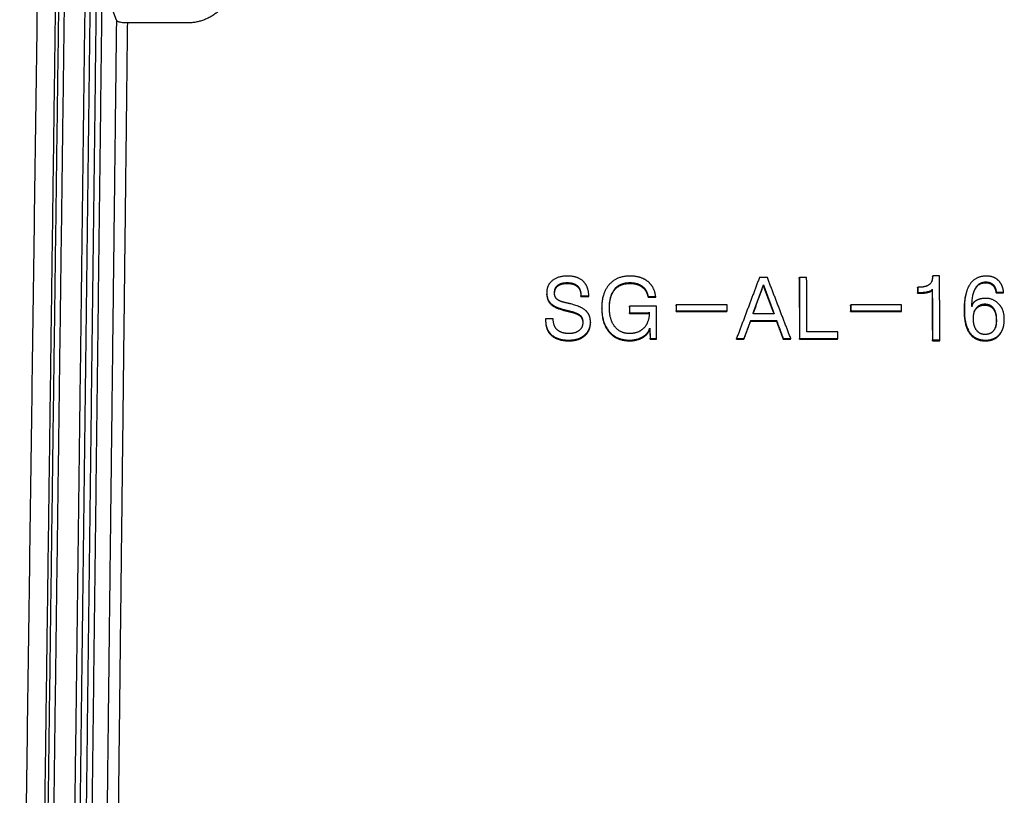
# Model space of a CAD drawing. Units: millimetres. Extents: x -2235 to -925, y -525 to 398.
# Drawn here: x -1373 to -1315, y -290 to -244 of the extents above; entities that cross this region are included whole.
import ezdxf

# ---------------------------------------------------------------- set-up
doc = ezdxf.new("R2010")
doc.units = ezdxf.units.MM
doc.layers.add('MAKE2D ______', color=7, linetype='Continuous')

msp = doc.modelspace()

# ---------------------------------------------------------------- linework, layer by layer
at = {"layer": 'MAKE2D ______'}
for points in [[(-1372.62114017801, -319.1414905911213), (-1371.825466722391, -261.0520399119023), (-1371.029793266772, -202.9625892326836)], [(-1370.229061740669, -219.9962659991391), (-1370.764353604643, -260.3396647450036), (-1371.299645468616, -300.6830634908682)], [(-1369.511154083506, -300.6616547643656), (-1369.0041216862, -260.2624003337745), (-1368.497089288893, -219.8631459031836)], [(-1368.214946198625, -219.7921563227376), (-1368.717622294258, -260.2202032186472), (-1369.220298389891, -300.6482501145568)], [(-1371.085848326755, -300.7579979828936), (-1370.557254673502, -260.6588490964749), (-1370.028661020248, -220.5597002100558)], [(-1370.747760150707, -300.7725268918078), (-1370.225006075076, -260.7036132413376), (-1369.702251999445, -220.6346995908673)], [(-1367.867258938227, -220.2144481157164), (-1368.358651018568, -260.2058744048666), (-1368.85004309891, -300.1973006940169)], [(-1367.540017543348, -220.2902833202036), (-1368.025596376277, -260.2513329750005), (-1368.511175209206, -300.2123826297973)], [(-1367.606260904852, -300.5665388992155), (-1367.273900380875, -272.3676469007317), (-1366.941539856898, -244.1687549022477)], [(-1366.948782130939, -300.5953186821706), (-1366.624467905462, -272.4496682174434), (-1366.300173140496, -244.304017528476)], [(-1329.320048196424, -259.2171288474354), (-1329.988218387387, -260.9981779512835), (-1330.65638857835, -262.779227055132)], [(-1328.85442467914, -259.2171230026555), (-1329.087236437781, -259.2171259250454), (-1329.320048196424, -259.2171288474354)], [(-1327.485666124414, -262.7791871964865), (-1328.170045401777, -260.9981550995711), (-1328.85442467914, -259.2171230026555)], [(-1326.991450890915, -259.2592532939951), (-1326.987143808911, -259.23622532785), (-1326.982836726908, -259.213197361705)], [(-1326.991450890915, -259.2592532939951), (-1326.983260508576, -261.0418115465978), (-1326.975070126236, -262.8243697992003)], [(-1326.555180580793, -259.2131919935226), (-1326.769008653851, -259.2131946776138), (-1326.982836726908, -259.213197361705)], [(-1326.982836726908, -259.213197361705), (-1326.974633776372, -260.9970921339994), (-1326.966430825836, -262.7809869062938)], [(-1326.539990647056, -262.3957170897918), (-1326.547585613925, -260.8044545416572), (-1326.555180580793, -259.2131919935226)], [(-1319.188011692244, -259.1610802968351), (-1319.180710435648, -259.1380155831822), (-1319.173409179052, -259.1149508695292)], [(-1318.78039461222, -259.1149459363854), (-1318.976901895636, -259.1149484029573), (-1319.173409179052, -259.1149508695292)], [(-1318.750552800117, -262.8699931479126), (-1318.765473706169, -260.992469542149), (-1318.78039461222, -259.1149459363854)], [(-1339.976132931124, -259.7394073096651), (-1339.976808683063, -259.7165591153267), (-1339.977484435001, -259.6937109209885)], [(-1329.695358945538, -261.3369031628286), (-1329.391481810645, -260.491817389474), (-1329.087604675753, -259.6467316161193)], [(-1329.685909637243, -261.3369030441139), (-1329.390257799766, -260.5146831037408), (-1329.09460596229, -259.6924631633679)], [(-1329.09460596229, -259.6924631633679), (-1329.091105319021, -259.6695973897436), (-1329.087604675753, -259.6467316161193)], [(-1329.09460596229, -259.6924631633679), (-1328.788079133876, -260.5146755382996), (-1328.481552305462, -261.3368879132314)], [(-1329.087604675753, -259.6467316161193), (-1328.772545079381, -260.4918096134937), (-1328.457485483009, -261.3368876108678)], [(-1320.065023669542, -259.8246755827141), (-1320.058057053072, -259.801859320756), (-1320.051090436602, -259.779043058798)], [(-1320.065023669542, -259.8246755827141), (-1320.063883452063, -259.9783327698624), (-1320.062743234584, -260.1319899570108)], [(-1320.051090436602, -259.779043058798), (-1320.04994846928, -259.9328153519733), (-1320.048806501957, -260.0865876451485)], [(-1319.216560905015, -259.9398987971616), (-1319.209268283693, -259.9171256891241), (-1319.201975662371, -259.8943525810867)], [(-1319.201975662371, -259.8943525810867), (-1319.19041149988, -261.3821755566103), (-1319.178847337389, -262.8699985321342)], [(-1341.763817311379, -260.2193370751655), (-1341.764530560485, -260.2074674616004), (-1341.765243809591, -260.1955978480353)], [(-1339.766711029145, -260.2781885789266), (-1339.537294660175, -260.2781856979105), (-1339.307878291205, -260.2781828168943)], [(-1339.765520912336, -260.3234474382699), (-1339.766115969991, -260.3008180370696), (-1339.766711027647, -260.2781886358694)], [(-1339.765520912336, -260.3234474382699), (-1339.536126995821, -260.3234445574824), (-1339.306733079307, -260.323441676695)], [(-1339.306733079307, -260.323441676695), (-1339.307151926842, -260.300816594039), (-1339.307570774378, -260.2781915113831)], [(-1335.83617287378, -260.3705296464944), (-1335.835259423309, -260.3479178571247), (-1335.834345972838, -260.3253060677551)], [(-1335.83617287378, -260.3705296464944), (-1335.613910004361, -260.3705268552067), (-1335.391647134942, -260.3705240639193)], [(-1335.834345972838, -260.3253060677551), (-1335.611912445057, -260.3253032743758), (-1335.389478917277, -260.3253004809965)], [(-1335.391647134942, -260.3705240639193), (-1335.39056302611, -260.3479122724578), (-1335.389478917277, -260.3253004809965)], [(-1320.062743234584, -260.1319899570108), (-1320.05577486827, -260.1092888010797), (-1320.048806501957, -260.0865876451485)], [(-1319.471378580814, -260.0839594277948), (-1319.464183346299, -260.0612402798534), (-1319.456988111785, -260.0385211319122)], [(-1319.216560905015, -259.9398987971616), (-1319.20501447352, -261.4266067157917), (-1319.193468042025, -262.9133146344219)], [(-1317.182636986009, -260.0013591082352), (-1317.182354642177, -260.0005635027306), (-1317.182072298345, -259.9997678972257)], [(-1315.467788621361, -260.1151237518075), (-1315.45905643296, -260.0924162777929), (-1315.450324244558, -260.0697088037785)], [(-1315.467788621361, -260.1151237518075), (-1315.257541415798, -260.1151211116936), (-1315.047294210234, -260.1151184715796)], [(-1315.450324244558, -260.0697088037785), (-1315.23991562338, -260.0697061616864), (-1315.029507002201, -260.0697035195943)], [(-1315.047294210234, -260.1151184715796), (-1315.038400606218, -260.092410995587), (-1315.029507002201, -260.0697035195943)], [(-1338.548895898904, -261.0444395002247), (-1338.548926928133, -261.0390205081049), (-1338.548957957364, -261.0336015159851)], [(-1336.927141059885, -260.9392689990014), (-1336.926646329336, -260.9168703542435), (-1336.926151598787, -260.8944717094853)], [(-1336.927141059885, -260.9392689990014), (-1336.927037547783, -261.1315213090643), (-1336.926934035681, -261.3237736191273)], [(-1335.339576905622, -260.8944517802323), (-1336.132864252204, -260.8944617448588), (-1336.926151598787, -260.8944717094853)], [(-1336.926151598787, -260.8944717094853), (-1336.926047929514, -261.0868681765631), (-1336.925944260242, -261.2792646436408)], [(-1335.337343143868, -262.7777807031051), (-1335.338460024745, -261.8361162416687), (-1335.339576905622, -260.8944517802323)], [(-1334.192678903443, -260.86234819885), (-1334.191134187231, -260.8399207208013), (-1334.189589471019, -260.8174932427526)], [(-1334.192678903443, -260.86234819885), (-1334.192392744811, -261.0353617046447), (-1334.192106586178, -261.2083752104391)], [(-1331.216830471878, -260.8174559025586), (-1332.703209971448, -260.8174745726556), (-1334.189589471019, -260.8174932427526)], [(-1334.189589471019, -260.8174932427526), (-1334.189302874368, -260.9906364692504), (-1334.189016277717, -261.1637796957482)], [(-1331.215837313376, -261.1637423450032), (-1331.216333892627, -260.9905991237809), (-1331.216830471878, -260.8174559025586)], [(-1323.988401202465, -260.8622200227406), (-1323.982938164319, -260.8397924966476), (-1323.977475126174, -260.8173649705544)], [(-1323.988401202465, -260.8622200227406), (-1323.987394811833, -261.0352335104402), (-1323.986388421201, -261.2082469981399)], [(-1321.004716438162, -260.8173276303642), (-1322.491095782168, -260.8173463004594), (-1323.977475126174, -260.8173649705544)], [(-1323.977475126174, -260.8173649705544), (-1323.976467190779, -260.9905081789298), (-1323.975459255384, -261.163651387305)], [(-1321.00228060226, -261.1636140365638), (-1321.003498520211, -260.9904708334641), (-1321.004716438162, -260.8173276303642)], [(-1316.878366702936, -260.8499546406009), (-1316.872946552397, -260.8351147750737), (-1316.867526401858, -260.8202749095463)], [(-1341.390170567533, -261.6287449555603), (-1341.613938554724, -261.6287477671925), (-1341.837706541914, -261.6287505788248)], [(-1341.387733561513, -261.6729919954501), (-1341.388952064523, -261.6508684755052), (-1341.390170567533, -261.6287449555603)], [(-1336.926934035681, -261.3237736191273), (-1336.926439147961, -261.3015191313842), (-1336.925944260242, -261.2792646436408)], [(-1336.926934035681, -261.3237736191273), (-1336.348144272457, -261.3237663475705), (-1335.769354509233, -261.3237590760139)], [(-1336.925944260242, -261.2792646436408), (-1336.346540816617, -261.2792573645063), (-1335.767137372993, -261.2792500853721)], [(-1335.767137372993, -261.2792500853721), (-1335.767156988508, -261.2598573899107), (-1335.767176604023, -261.2404646944493)], [(-1334.192106586178, -261.2083752104391), (-1334.190561431948, -261.1860774530938), (-1334.189016277717, -261.1637796957482)], [(-1334.192106586178, -261.2083752104391), (-1332.706658054541, -261.2083565490605), (-1331.221209522903, -261.2083378876817)], [(-1334.189016277717, -261.1637796957482), (-1332.702426795547, -261.1637610203757), (-1331.215837313376, -261.1637423450032)], [(-1331.221209522903, -261.2083378876817), (-1331.21852341814, -261.1860401163424), (-1331.215837313376, -261.1637423450032)], [(-1328.457485483009, -261.3368876108678), (-1329.076422214273, -261.3368953868483), (-1329.695358945538, -261.3369031628286)], [(-1323.986388421201, -261.2082469981399), (-1323.980923838293, -261.1859491927224), (-1323.975459255384, -261.163651387305)], [(-1323.986388421201, -261.2082469981399), (-1322.500940044933, -261.2082283367629), (-1321.015491668666, -261.2082096753864)], [(-1323.975459255384, -261.163651387305), (-1322.488869928822, -261.1636327119346), (-1321.00228060226, -261.1636140365638)], [(-1321.015491668666, -261.2082096753864), (-1321.008886135463, -261.1859118559751), (-1321.00228060226, -261.1636140365638)], [(-1341.831732465909, -261.8443147209364), (-1341.831918978543, -261.8413529537646), (-1341.832105491177, -261.8383911865929)], [(-1339.210738041751, -261.8203085224182), (-1339.21055254189, -261.8310162534727), (-1339.210367042029, -261.8417239845269)], [(-1335.740160372332, -262.2145902429862), (-1335.739209345994, -262.1926699149342), (-1335.738258319656, -262.1707495868823)], [(-1335.740160372332, -262.2145902429862), (-1335.727692683188, -262.5178804836465), (-1335.715224994044, -262.8211707243068)], [(-1335.738258319656, -262.1707495868823), (-1335.725780812575, -262.47426750806), (-1335.713303305494, -262.7777854292374)], [(-1330.224517905011, -262.822605766454), (-1330.028464842024, -262.2943098506876), (-1329.832411779037, -261.766013934921)], [(-1330.218376107196, -262.779221548947), (-1330.022173748174, -262.2505291145708), (-1329.825971389152, -261.7218366801947)], [(-1329.832411779037, -261.766013934921), (-1329.829191584094, -261.743925307558), (-1329.825971389152, -261.7218366801947)], [(-1329.832411779037, -261.766013934921), (-1329.080024504305, -261.7660044806872), (-1328.327637229573, -261.7659950264531)], [(-1329.825971389152, -261.7218366801947), (-1329.073006085602, -261.721827218868), (-1328.320040782053, -261.7218177575413)], [(-1328.327637229573, -261.7659950264531), (-1328.323839005813, -261.7439063919972), (-1328.320040782053, -261.7218177575413)], [(-1328.327637229573, -261.7659950264531), (-1328.130065740952, -262.2942859898674), (-1327.932494252331, -262.8225769532813)], [(-1328.320040782053, -261.7218177575413), (-1328.122315803938, -262.25050523584), (-1327.924590825822, -262.7791927141387)], [(-1339.563023688316, -262.6347318219994), (-1339.563541495543, -262.6129691821791), (-1339.564059302771, -262.5912065423589)], [(-1335.715224994044, -262.8211707243068), (-1335.714264149769, -262.799478076772), (-1335.713303305494, -262.7777854292374)], [(-1335.713303305494, -262.7777854292374), (-1335.525323224681, -262.7777830661713), (-1335.337343143868, -262.7777807031051)], [(-1335.339553569926, -262.8211660017205), (-1335.338448356897, -262.7994733524129), (-1335.337343143868, -262.7777807031051)], [(-1330.662193982276, -262.8226112685075), (-1330.659291280313, -262.8009191618196), (-1330.65638857835, -262.779227055132)], [(-1330.65638857835, -262.779227055132), (-1330.437382342773, -262.7792243020395), (-1330.218376107196, -262.779221548947)], [(-1330.224517905011, -262.822605766454), (-1330.221447006104, -262.8009136577005), (-1330.218376107196, -262.779221548947)], [(-1327.932494252331, -262.8225769532813), (-1327.928542539076, -262.80088483371), (-1327.924590825822, -262.7791927141387)], [(-1327.924590825822, -262.7791927141387), (-1327.705128475118, -262.7791899553125), (-1327.485666124414, -262.7791871964865)], [(-1327.493906645394, -262.8225714397691), (-1327.489786384904, -262.8008793181278), (-1327.485666124414, -262.7791871964865)], [(-1326.975070126236, -262.8243697992003), (-1326.970750476036, -262.8026783527469), (-1326.966430825836, -262.7809869062938)], [(-1326.966430825836, -262.7809869062938), (-1325.850411062095, -262.7809728769772), (-1324.734391298353, -262.7809588476608)], [(-1324.736513409119, -262.3956944221114), (-1325.638252028087, -262.3957057559517), (-1326.539990647056, -262.3957170897918)], [(-1324.744744807871, -262.8243417616205), (-1324.739568053112, -262.8026503046406), (-1324.734391298353, -262.7809588476608)], [(-1324.734391298353, -262.7809588476608), (-1324.735452353736, -262.5883266348861), (-1324.736513409119, -262.3956944221114)], [(-1315.09520980405, -262.271306129306), (-1315.098935749004, -262.2804915843774), (-1315.102661693958, -262.2896770394489)], [(-1335.715224994044, -262.8211707243068), (-1335.527389281985, -262.8211683630137), (-1335.339553569926, -262.8211660017205)], [(-1330.662193982276, -262.8226112685075), (-1330.443355943643, -262.8226085174809), (-1330.224517905011, -262.822605766454)], [(-1327.932494252331, -262.8225769532813), (-1327.713200448863, -262.8225741965253), (-1327.493906645394, -262.8225714397691)], [(-1326.975070126236, -262.8243697992003), (-1325.859907467054, -262.8243557804104), (-1324.744744807871, -262.8243417616205)], [(-1319.193468042025, -262.9133146344219), (-1319.186157689707, -262.8916565832779), (-1319.178847337389, -262.8699985321342)], [(-1319.193468042025, -262.9133146344219), (-1318.979485244714, -262.9133119443309), (-1318.765502447403, -262.9133092542402)], [(-1319.178847337389, -262.8699985321342), (-1318.964700068753, -262.8699958400233), (-1318.750552800117, -262.8699931479126)], [(-1318.765502447403, -262.9133092542402), (-1318.75802762376, -262.8916512010763), (-1318.750552800117, -262.8699931479126)]]:
    msp.add_open_spline(points, degree=2, dxfattribs=at)
for points, weights, degree, knots in [([(-1360.309281530394, -240.3855940461443), (-1360.124488409196, -240.7601774419482), (-1360.031468358415, -241.1673733262683), (-1360.035279099185, -241.5850414915733), (-1360.049541526819, -243.1769979601975), (-1361.207508652328, -244.3039539809828), (-1362.830843116388, -244.3039742339718), (-1363.987286440179, -244.3039886619497), (-1365.143729777677, -244.3040030899279), (-1366.300173128881, -244.3040175179063), (-1366.457606788476, -244.304019197328), (-1366.613117128162, -244.2898330039255), (-1366.853153568414, -244.2392244999267), (-1366.928027373005, -244.204816384701), (-1366.941539856771, -244.168754891477), (-1367.011145496318, -243.9829929729388), (-1367.081037586936, -243.7964665804166), (-1367.151217900539, -243.6091709850717)], [1, 0.9818758748275498, 0.9818758748275502, 1, 0.8042114242951763, 0.8038391774649223, 0.9988832595092378, 0.998883253589888, 0.9988832476705382, 0.9988832417511885, 0.9988832377965318, 0.9987263647291181, 0.9981671744327094, 0.9977873577213542, 0.9973896094280685, 0.9953457206307984, 0.9933018318335287, 0.9912579430362581], 3, [0, 0, 0, 0, 1.940028500182656, 1.940028500182656, 1.940028500182656, 8.851532338080201, 8.851532338080201, 8.851532338080201, 14.64854820399913, 14.64854820399913, 14.64854820399913, 15.42764326727533, 15.42764326727533, 16.20678308101594, 16.20678308101594, 16.20678308101594, 20.26159583973881, 20.26159583973881, 20.26159583973881, 20.26159583973881]), ([(-1339.65682246912, -259.4141802000761), (-1339.971008935531, -259.1260170350211), (-1340.551422152592, -259.1260243204372), (-1341.116041870518, -259.1260314076115), (-1341.442887368269, -259.3895856167538), (-1341.768294306254, -259.6604030890342), (-1341.768913268347, -260.0910654032826), (-1341.769532448497, -260.521879437951), (-1341.513348663031, -260.749962425786), (-1341.292952097332, -260.952838691801), (-1340.763917311998, -261.0890053656906), (-1340.599206438075, -261.1291367490338), (-1340.434490171361, -261.1692694463164), (-1339.988940129156, -261.2793031245286), (-1339.832772292455, -261.4070910549218), (-1339.658355764938, -261.5502293123371), (-1339.658526813751, -261.8473897867166), (-1339.658700848127, -262.1497370348177), (-1339.887195270387, -262.3254665758535)], [643.4147009193726, 643.4903924612014, 643.490390547323, 643.4903886855228, 643.4211604599093, 643.3500398959698, 643.2369741527227, 643.123908332476, 643.0640647437885, 643.0108441615945, 642.9751284637742, 642.9646030007915, 642.9540775378088, 642.9252211551633, 642.891711962386, 642.8541816771126, 642.7762813648353, 642.6970407196958, 642.6509936394211], 2, [16, 16, 16, 17, 17, 18, 18, 19, 19, 20, 20, 21, 21, 22, 22, 23, 23, 24, 24, 25, 25, 25]), ([(-1335.389478917277, -260.3253004809965), (-1335.468551695327, -259.7308893171876), (-1335.871377336456, -259.4273418714016), (-1336.267723517268, -259.1259705509399), (-1336.907058839987, -259.1259785759533), (-1337.668794326601, -259.1259881373483), (-1338.104607183666, -259.6150170971712), (-1338.549103542299, -260.115656076232), (-1338.549209976076, -260.9789556452122), (-1338.549318524577, -261.8594080383412), (-1338.116004182751, -262.3663706064795), (-1337.67916363012, -262.8774566052853), (-1336.921736996615, -262.8774470834151), (-1336.49009500744, -262.8774416570957), (-1336.148661084461, -262.6805606519327), (-1335.809716601899, -262.4819054758978), (-1335.738258319656, -262.1707495868823)], [643.1754949449702, 643.3315317770532, 643.411244181031, 643.490404672567, 643.4904025643964, 643.4904000526185, 643.3619578136163, 643.230519336291, 643.0039935346026, 642.7731311897724, 642.6402763472972, 642.5063964965327, 642.5063989902833, 642.5064004114208, 642.5579671219817, 642.6100069103651, 642.6915343733891], 2, [15, 15, 15, 16, 16, 17, 17, 18, 18, 19, 19, 20, 20, 21, 21, 22, 22, 23, 23, 23]), ([(-1319.173409179052, -259.1149508695294), (-1319.190589773234, -259.4832734844604), (-1319.377513818619, -259.627092543906), (-1319.575030666067, -259.7790370816452), (-1319.969063505395, -259.7790420289114), (-1320.01007697099, -259.7790425438548), (-1320.051090436602, -259.779043058798)], [643.493299555347, 643.3965548992625, 643.3587868762747, 643.3188898549846, 643.3188885560307, 643.3188884208273, 643.3188882856238], 2, [3, 3, 3, 4, 4, 5, 5, 6, 6, 6]), ([(-1315.029507002201, -260.0697035195943), (-1315.074624086675, -259.6042190921347), (-1315.357618286887, -259.3580372261143), (-1315.623420089527, -259.1257114211765), (-1316.044075222155, -259.1257167012898), (-1316.689484948993, -259.1257248025498), (-1317.010714010813, -259.6288644278666), (-1317.33321385397, -260.1412228293348), (-1317.324819783063, -261.1247861032082), (-1317.317410071207, -261.9930085106628), (-1317.003099914415, -262.4371274759602), (-1316.690842573252, -262.8771927538988), (-1316.08216390606, -262.8771851019904), (-1315.564741056659, -262.8771785972902), (-1315.273946409409, -262.5514723449449), (-1314.979912582076, -262.2228437857814), (-1314.985309193672, -261.6539774924884), (-1314.990751784633, -261.080264433683), (-1315.275399780147, -260.8061350707133)], [643.2425815480088, 643.3647933291716, 643.4294465437147, 643.4904727459502, 643.4904713588644, 643.4904692306634, 643.3583215931772, 643.2238084455162, 642.96574405025, 642.7381144586162, 642.6217381370727, 642.5064655984629, 642.5064676024763, 642.5064693060391, 642.5917821868321, 642.6778834780306, 642.8269820532753, 642.977421038382, 643.0493280777022], 2, [5, 5, 5, 6, 6, 7, 7, 8, 8, 9, 9, 10, 10, 11, 11, 12, 12, 13, 13, 14, 14, 14]), ([(-1339.49519242289, -261.1437037365775), (-1339.755247571196, -260.9074318271653), (-1340.358752278401, -260.7610677137253), (-1340.566134366367, -260.7116326808967), (-1340.773508089535, -260.6621996420398), (-1341.065487726034, -260.5921850484143), (-1341.193274015907, -260.4611765109713), (-1341.314065468079, -260.3367915552643), (-1341.313777108309, -260.106378864577), (-1341.313417393015, -259.8189498354412), (-1341.130042426673, -259.6670008352983), (-1340.936052800183, -259.5102670300685), (-1340.566061035095, -259.5102623851593), (-1340.189690005903, -259.510257660164), (-1339.977484435001, -259.6937109209885)], [642.960782527774, 643.0227549906947, 643.06115126287, 643.0741207849485, 643.0870903070268, 643.1054606134531, 643.1398372233984, 643.172479208323, 643.2329545003932, 643.3084105358635, 643.3483074290772, 643.3894658425676, 643.3894670624022, 643.3894683032689, 643.3412938659263], 2, [6, 6, 6, 7, 7, 8, 8, 9, 9, 10, 10, 11, 11, 12, 12, 13, 13, 13]), ([(-1341.310963665026, -260.180130113869), (-1341.311421370199, -260.1659519218995), (-1341.311400220526, -260.151766359724), (-1341.311041059741, -259.8645524905385), (-1341.127806894233, -259.7127172135518), (-1340.933966196444, -259.5561006974334), (-1340.564258206953, -259.5560960559997), (-1340.188175846112, -259.5560913345403), (-1339.976132931124, -259.7394073096651)], [1, 0.9998575188121454, 1, 1.000117217483561, 1.000179195473728, 1.000243133177673, 1.00024313507263, 1.000243137000259, 1.000168300225678], 2, [0, 0, 0, 0.04432572010092126, 0.04432572010092126, 1.044325720100922, 1.044325720100922, 2.044325720100922, 2.044325720100922, 3.044325720100922, 3.044325720100922, 3.044325720100922]), ([(-1335.767176604023, -261.2404646944493), (-1335.766574620959, -261.8356096161295), (-1336.080071932451, -262.1644355035901), (-1336.391829671312, -262.4921456900823), (-1336.933806757994, -262.492152502392), (-1337.467875799338, -262.4921592153028), (-1337.785169520045, -262.0886362775962), (-1338.101750435606, -261.6909610298208), (-1338.101792607592, -260.9789500249279), (-1338.101835360066, -260.2571383419443), (-1337.786497016639, -259.8792691072766), (-1337.480062310851, -259.5102236432584), (-1336.901988263516, -259.5102163860655), (-1336.470027398251, -259.5102109631906), (-1336.188867379862, -259.7161844540868), (-1335.915870219251, -259.914684245634), (-1335.834345972838, -260.3253060677551)], [642.9354062555063, 642.7793691650347, 642.6931889711145, 642.6073241737582, 642.6073223890731, 642.6073206304287, 642.713052729682, 642.8172866487987, 643.0039950088199, 643.1933841115654, 643.2925740179213, 643.3894772367053, 643.3894791425714, 643.3894805667136, 643.3353928597902, 643.2832763168001, 643.1754934787651], 2, [6, 6, 6, 7, 7, 8, 8, 9, 9, 10, 10, 11, 11, 12, 12, 13, 13, 14, 14, 14]), ([(-1338.100653690111, -260.9348440792003), (-1338.082226191748, -260.2788104067698), (-1337.786826102833, -259.9248266136295), (-1337.480626376233, -259.5560573430888), (-1336.90299569904, -259.5560500913264), (-1336.471366138303, -259.5560446725095), (-1336.190421894077, -259.7618640234367), (-1335.917634276701, -259.9602152428307), (-1335.83617287378, -260.3705296464944)], [643.5211607247226, 643.693427899383, 643.7864184365917, 643.8833216553757, 643.8833235612419, 643.883324985384, 643.8292372784606, 643.7771207354706, 643.6693378974355], 2, [10.0625, 10.0625, 10.0625, 11, 11, 12, 12, 13, 13, 14, 14, 14]), ([(-1316.88186638051, -260.8963661310434), (-1316.879701691082, -260.2085058698295), (-1316.666262507026, -259.8312535906514), (-1316.461959341743, -259.4715305723558), (-1316.066760884031, -259.4715256110772), (-1315.814635883291, -259.4715224459274), (-1315.657199527267, -259.6126334380679), (-1315.495494553662, -259.7534606296379), (-1315.450324244558, -260.0697088037785)], [643.0256577379524, 643.2061483215965, 643.3051801842273, 643.3996388767117, 643.3996401796717, 643.3996410109219, 643.3625837513919, 643.3256052765224, 643.242580160923], 2, [0.01874975429461143, 0.01874975429461143, 0.01874975429461143, 1, 1, 2, 2, 3, 3, 4, 4, 4]), ([(-1316.756582881539, -260.0322195833892), (-1316.725034866094, -259.9519937908167), (-1316.682792465521, -259.8768470366202), (-1316.47864356889, -259.5173932251296), (-1316.08374821493, -259.5173882675634), (-1315.831816585474, -259.5173851047819), (-1315.674501973572, -259.6583905029914), (-1315.512922030233, -259.7991123005784), (-1315.467788621361, -260.1151237518075)], [1, 0.9976395583769865, 1, 1.00014672077601, 1.000146722799871, 1.000146724091036, 1.000089163799526, 1.000031725882635, 0.9999027646502834], 2, [0, 0, 0, 0.2689691736383605, 0.2689691736383605, 1.268969173638361, 1.268969173638361, 2.268969173638361, 2.268969173638361, 3.268969173638361, 3.268969173638361, 3.268969173638361]), ([(-1341.763817300987, -260.2193372481145), (-1341.741579124602, -260.5894154607425), (-1341.510818007065, -260.7948679679305), (-1341.290590370874, -260.9975922546137), (-1340.761961473837, -261.1336569084372), (-1340.597376980973, -261.1737582219574), (-1340.432787103591, -261.213860847425), (-1339.987578958711, -261.3238120711777), (-1339.831530921098, -261.4515042333388), (-1339.670445235232, -261.5837046204891), (-1339.658393461816, -261.8473836109852)], [643.7090494516758, 643.6118549583682, 643.5579091624589, 643.5046885802649, 643.4689728824446, 643.4584474194619, 643.4479219564791, 643.4190655738338, 643.3855563810564, 643.3508678093934, 643.2816912270628], 2, [19.09855346090797, 19.09855346090797, 19.09855346090797, 20, 20, 21, 21, 22, 22, 23, 23, 23.9242821207024, 23.9242821207024, 23.9242821207024]), ([(-1320.062743234584, -260.1319899570108), (-1320.007334773463, -260.1319892612315), (-1319.951926312373, -260.1319885654521), (-1319.653782912311, -260.1319848215833), (-1319.471378580814, -260.0839594277948)], [643.7319939540148, 643.7319941367896, 643.7319943195644, 643.7319953030438, 643.744611374182], 2, [7, 7, 7, 8, 8, 9, 9, 9]), ([(-1320.048806501957, -260.0865876451485), (-1319.993355501138, -260.086586948848), (-1319.93790450035, -260.0865862525473), (-1319.639532201489, -260.0865825058737), (-1319.456988111785, -260.0385211319122)], [643.2381495353444, 643.2381497181191, 643.2381499008939, 643.2381508843733, 643.2507669555116], 2, [7, 7, 7, 8, 8, 9, 9, 9]), ([(-1317.182636985516, -260.0013591068462), (-1317.346867357205, -260.464137305658), (-1317.340853029759, -261.1694108360519), (-1317.333454680657, -262.0369824535783), (-1317.019388784046, -262.4807683401066), (-1316.707374186476, -262.9205034577251), (-1316.09916300355, -262.9204958115589), (-1315.58213755109, -262.9204893117397), (-1315.291563905776, -262.5950274331549), (-1315.170354955548, -262.458905731108), (-1315.102661694331, -262.2896770403689)], [643.7663112915507, 643.644753762401, 643.4595884689204, 643.2319588772866, 643.1155825557431, 643.0003100171334, 643.0003120211468, 643.0003137247095, 643.0856266055025, 633.430957698162, 643.0856266055025], 2, [8.282484151718576, 8.282484151718576, 8.282484151718576, 9, 9, 10, 10, 11, 11, 12, 12, 12.56385324282154, 12.56385324282154, 12.56385324282154]), ([(-1315.275399780147, -260.8061350707133), (-1315.577922509938, -260.4326114858068), (-1316.081762551874, -260.4326178134414), (-1316.407526384243, -260.4326219046496), (-1316.635180073606, -260.5654348461256), (-1316.883731833227, -260.7093817676444), (-1316.881871956065, -260.9227744764228)], [643.0493280777022, 643.1473331674281, 643.1473315069308, 643.1473304333163, 643.1124795617687, 643.074711335476, 643.0187303588252], 2, [14, 14, 14, 15, 15, 16, 16, 17, 17, 17]), ([(-1338.548895898897, -261.0444395014027), (-1338.543942725325, -261.9094719236576), (-1338.11608058353, -262.4100645448769), (-1337.679575554097, -262.9207671111201), (-1336.922730648077, -262.9207575963952), (-1336.491420173528, -262.9207521741476), (-1336.15024835525, -262.7240188945689), (-1335.811564022335, -262.5255127507501), (-1335.740160372332, -262.2145902429862)], [643.4923911690234, 643.2654044280822, 643.1341207659677, 643.0002409152032, 643.0002434089537, 643.0002448300913, 643.0518115406521, 643.1038513290355, 643.1853787920595], 2, [19.01182629350471, 19.01182629350471, 19.01182629350471, 20, 20, 21, 21, 22, 22, 23, 23, 23]), ([(-1316.814716449056, -261.6164062414524), (-1316.818036046892, -261.2366187019759), (-1316.624325438578, -261.0036297918401), (-1316.433922373389, -260.778799986332), (-1316.126652070208, -260.7787961268355), (-1315.802665815758, -260.778792057377), (-1315.626532487327, -260.9936973763254), (-1315.436858952223, -261.2230716877223), (-1315.432718193409, -261.6681187728541), (-1315.428673905992, -262.102797151146), (-1315.604882345693, -262.3182403553611), (-1315.782368962145, -262.5304106651302), (-1316.115711207711, -262.5304148550977), (-1316.430500662849, -262.5304188118646), (-1316.621182237971, -262.2908694454123), (-1316.810906712406, -262.0522694332956), (-1316.814716449056, -261.6164062414524)], [642.8368318290816, 642.9364148570689, 642.9975214982212, 643.0564992421064, 643.056500254629, 643.0565013222343, 643.0001267582516, 642.9399675516657, 642.8232748170276, 642.7093416727527, 642.6528870233864, 642.5972996940415, 642.5972985963904, 642.5972975598313, 642.6600587354976, 642.7225833712506, 642.8368318290816], 2, [0, 0, 0, 1, 1, 2, 2, 3, 3, 4, 4, 5, 5, 6, 6, 7, 7, 8, 8, 8]), ([(-1316.758376201164, -261.2435678108471), (-1316.714437855515, -261.1370490227744), (-1316.640895484592, -261.0483453018272), (-1316.450637011397, -260.8236839271588), (-1316.143602499726, -260.8236800705534), (-1315.819864864186, -260.8236760041432), (-1315.643868214657, -261.0384203278314), (-1315.454341877475, -261.2676227727146), (-1315.450207468595, -261.7123362972669), (-1315.447735592423, -261.9782211665834), (-1315.512758578933, -262.1620233011136)], [1, 0.9886968505985836, 1, 1.000091652735388, 1.000091654308871, 1.000091655967954, 1.000004048632458, 0.9999105598775618, 0.9997292167534442, 0.9996208269270301, 0.9995459124398756], 2, [0, 0, 0, 0.3573559409540926, 0.3573559409540926, 1.357355940954093, 1.357355940954093, 2.357355940954093, 2.357355940954093, 3.357355940954093, 3.357355940954093, 3.969538795158146, 3.969538795158146, 3.969538795158146]), ([(-1341.837704011661, -261.6287505784399), (-1341.837749375917, -261.659728895864), (-1341.837794740174, -261.6907072132879), (-1341.838623726652, -262.2550771654899), (-1341.489001819437, -262.5647442166588), (-1341.135341262682, -262.8775000540805), (-1340.475558770076, -262.8774917597282), (-1339.90277372686, -262.8774845590509), (-1339.564059302771, -262.5912065423589)], [1, 1, 1, 0.9997698942990163, 0.9996436814092479, 0.9995162419449826, 0.9995162453242736, 0.9995162482579791, 0.9996328974755848], 2, [0, 0, 0, 0.09680734574794769, 0.09680734574794769, 1.096807345747948, 1.096807345747948, 2.096807345747948, 2.096807345747948, 3.096807345747948, 3.096807345747948, 3.096807345747948]), ([(-1339.887195270387, -262.3254665758535), (-1340.088951159958, -262.4921921605656), (-1340.475208765978, -262.49219701558), (-1340.918340168199, -262.4922025854619), (-1341.158348458061, -262.2716185189068), (-1341.390725822804, -262.0619050559413), (-1341.390170567533, -261.6287449555603)], [642.6509936394211, 642.6073119994479, 642.6073107275341, 642.6073092683398, 642.6651029494967, 642.720058140688, 642.8335970467683], 2, [25, 25, 25, 26, 26, 27, 27, 28, 28, 28]), ([(-1339.564059302771, -262.5912065423589), (-1339.211130823481, -262.30499544484), (-1339.210940297091, -261.8203117992155), (-1339.210771003594, -261.3896429066695), (-1339.49519242289, -261.1437037365775)], [642.5813733168346, 642.6563574282176, 642.7833790495575, 642.8962870975266, 642.960782527774], 2, [4, 4, 4, 5, 5, 6, 6, 6]), ([(-1341.831732465903, -261.8443147210231), (-1341.80117495043, -262.3295601752062), (-1341.486487988024, -262.6082893484291), (-1341.13309873344, -262.9208105273117), (-1340.473822974565, -262.9208022391836), (-1339.901477848296, -262.9207950439095), (-1339.563023688316, -262.6347318219994)], [643.2824962694259, 643.1552299430549, 643.0821498351993, 643.0002295360883, 643.0002317083554, 643.0002335941921, 643.075217735505], 2, [1.099242520650995, 1.099242520650995, 1.099242520650995, 2, 2, 3, 3, 4, 4, 4]), ([(-1339.563023688316, -262.6347318219994), (-1339.210366326743, -262.3487354177954), (-1339.210176097577, -261.864415227276), (-1339.210171074033, -261.8530688560705), (-1339.210367038709, -261.841724176145)], [643.075217735505, 643.150201846888, 643.2772234682279, 643.2519901360065, 643.2772234682279], 2, [4, 4, 4, 5, 5, 5.035456486241146, 5.035456486241146, 5.035456486241146])]:
    msp.add_rational_spline(points, weights, degree=degree, knots=knots, dxfattribs=at)
for points, weights in [([(-1319.188011692244, -259.1610802968351), (-1319.192306390477, -259.2854294068398), (-1319.224737041604, -259.4055518379649)], [1, 0.9934423490793411, 1]), ([(-1339.977484435001, -259.6937109209885), (-1339.771325350388, -259.8801950129862), (-1339.766711029145, -260.2781885789266)], [643.3412938659263, 643.292330932164, 643.1878593665867]), ([(-1339.976132931124, -259.7394073096651), (-1339.783007870346, -259.9141044635879), (-1339.766884220747, -260.2745539445139)], [643.8351382845967, 643.7892355341944, 643.6945459003612]), ([(-1339.307570935406, -260.2781828130347), (-1339.318260959266, -259.7087165671035), (-1339.65682246912, -259.4141802000761)], [643.1878608798623, 643.3373537342476, 643.4147009193726]), ([(-1319.456988111785, -260.0385211319122), (-1319.236161990545, -259.9913622284844), (-1319.201975662371, -259.8943525810867)], [643.2507669555116, 643.2631466099217, 643.2886140504742]), ([(-1319.471378580814, -260.0839594277948), (-1319.250721584879, -260.0368358275189), (-1319.216560905015, -259.9398987971616)], [643.744611374182, 643.7569910285921, 643.7824584691446]), ([(-1316.878366702861, -260.8499546404019), (-1316.880049505313, -260.8545617217765), (-1316.881592808979, -260.8592173889336)], [1, 0.9998866145721378, 1]), ([(-1335.769354509233, -261.3237590760139), (-1335.76963948595, -261.3410252641573), (-1335.770206206523, -261.358284502047)], [1, 0.99996670499143, 1]), ([(-1341.386893875136, -261.7262157749313), (-1341.387775031464, -261.6996111631098), (-1341.387733561513, -261.6729919954501)], [1, 0.9998497853263575, 1])]:
    msp.add_rational_spline(points, weights, degree=2, dxfattribs=at)

doc.saveas('drawing.dxf')
